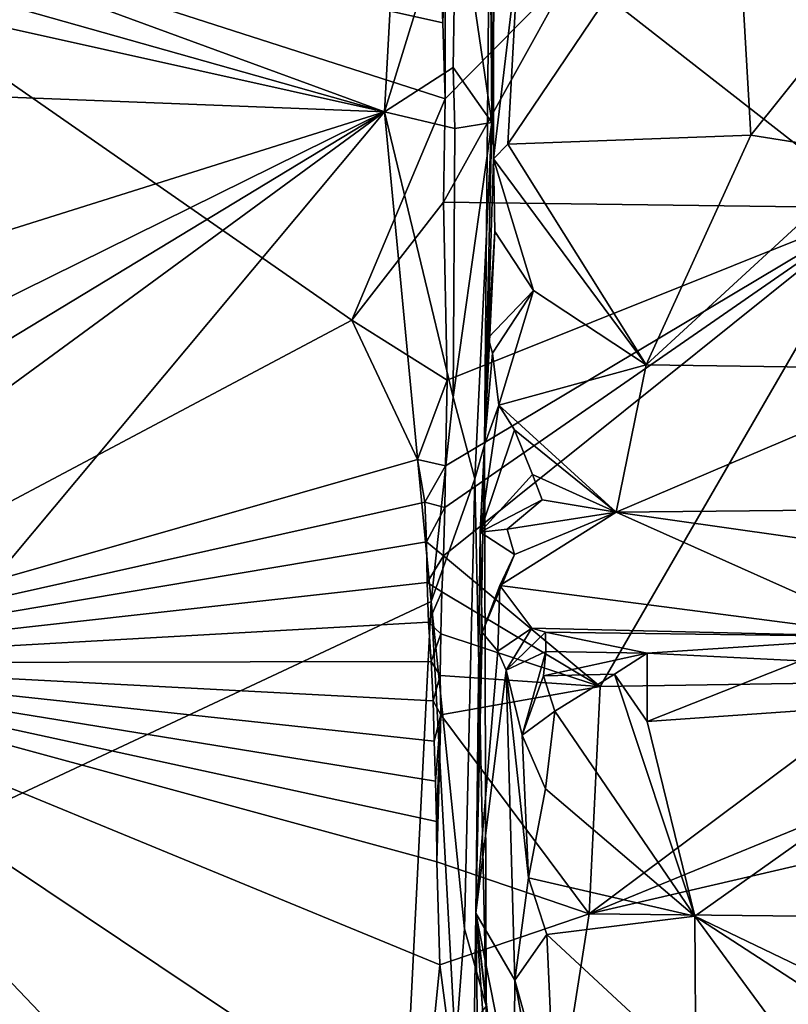
# Model space of a CAD drawing. Units: metres. Extents: x 25.76 to 30.08, y -0.8 to 3.65.
# Drawn here: x 26.18 to 26.61, y 0.53 to 1.07 of the extents above; entities that cross this region are included whole.
import ezdxf

# ---------------------------------------------------------------- set-up
doc = ezdxf.new("R2010")
doc.units = ezdxf.units.M

msp = doc.modelspace()

# ---------------------------------------------------------------- linework, layer by layer
at = {"layer": '1'}
for points in [[(26.45112, 1.0034, 6.54783), (26.45698, 1.11076, 6.61256), (26.57489, 1.18666, 6.64567)], [(26.45112, 1.0034, 6.54783), (26.57489, 1.18666, 6.64567), (26.58502, 1.00846, 6.52858)], [(26.58502, 1.00846, 6.52858), (26.57489, 1.18666, 6.64567), (26.69126, 1.14105, 6.59612)], [(25.95756, 1.1773, 7.03645), (26.38315, 1.0213, 7.04848), (25.97394, 1.13683, 7.04441)], [(26.38315, 1.0213, 7.04848), (25.95756, 1.1773, 7.03645), (26.38901, 1.129, 7.04205)], [(26.00953, 0.71764, -1.4987), (26.36517, 0.90649, -1.50572), (25.99503, 1.16405, -1.50372)], [(25.99503, 1.16405, -1.50372), (26.41528, 1.07032, -1.50894), (26.41282, 1.13134, -1.50895)], [(26.41528, 1.07032, -1.50894), (25.99503, 1.16405, -1.50372), (26.41672, 1.02848, -1.51135)], [(25.99503, 1.16405, -1.50372), (26.36517, 0.90649, -1.50572), (26.41672, 1.02848, -1.51135)], [(26.44244, 1.01529, 6.95784), (26.42276, 1.14954, 7.02646), (26.44119, 1.15765, 6.88994)], [(26.44323, 0.99536, 6.54922), (26.43838, 0.83779, 6.52183), (26.44119, 1.15765, 6.88994)], [(26.43838, 0.83779, 6.52183), (26.44244, 1.01529, 6.95784), (26.44119, 1.15765, 6.88994)], [(26.44349, 1.14681, 6.65905), (26.44323, 0.99536, 6.54922), (26.44119, 1.15765, 6.88994)], [(26.38315, 1.0213, 7.04848), (26.42276, 1.14954, 7.02646), (26.42108, 1.04563, 7.02885)], [(26.38315, 1.0213, 7.04848), (26.38901, 1.129, 7.04205), (26.42276, 1.14954, 7.02646)], [(26.42276, 1.14954, 7.02646), (26.44244, 1.01529, 6.95784), (26.42108, 1.04563, 7.02885)], [(26.44323, 0.99536, 6.54922), (26.44349, 1.14681, 6.65905), (26.45698, 1.11076, 6.61256)], [(26.65333, 0.99754, 6.51099), (26.58502, 1.00846, 6.52858), (26.69126, 1.14105, 6.59612)], [(25.97394, 1.13683, 7.04441), (26.38315, 1.0213, 7.04848), (25.97367, 1.11261, 7.04243)], [(26.41282, 1.13134, -1.50895), (26.41528, 1.07032, -1.50894), (26.41668, 1.10862, -1.53944)], [(26.38315, 1.0213, 7.04848), (25.96013, 1.03776, 7.04223), (25.97367, 1.11261, 7.04243)], [(26.41528, 1.07032, -1.50894), (26.41672, 1.02848, -1.51135), (26.41668, 1.10862, -1.53944)], [(26.41668, 1.10862, -1.53944), (26.41672, 1.02848, -1.51135), (26.48674, 1.09973, -1.53539)], [(26.45112, 1.0034, 6.54783), (26.44323, 0.99536, 6.54922), (26.45698, 1.11076, 6.61256)], [(26.48674, 1.09973, -1.53539), (26.65496, 0.96825, -1.51297), (26.64188, 1.11118, -1.53976)], [(26.41672, 1.02848, -1.51135), (26.41567, 0.9714, -1.51294), (26.48674, 1.09973, -1.53539)], [(26.48674, 1.09973, -1.53539), (26.41567, 0.9714, -1.51294), (26.65496, 0.96825, -1.51297)], [(26.38315, 1.0213, 7.04848), (26.42108, 1.04563, 7.02885), (26.42194, 1.01198, 7.02981)], [(26.42108, 1.04563, 7.02885), (26.44244, 1.01529, 6.95784), (26.42194, 1.01198, 7.02981)], [(25.97047, 0.89132, 7.04456), (25.96013, 1.03776, 7.04223), (26.38315, 1.0213, 7.04848)], [(26.36517, 0.90649, -1.50572), (26.41567, 0.9714, -1.51294), (26.41672, 1.02848, -1.51135)], [(25.98397, 0.82419, 7.05026), (25.97047, 0.89132, 7.04456), (26.38315, 1.0213, 7.04848)], [(25.98083, 0.77751, 7.05226), (25.98397, 0.82419, 7.05026), (26.38315, 1.0213, 7.04848)], [(26.00239, 0.74214, 7.05246), (25.98083, 0.77751, 7.05226), (26.38315, 1.0213, 7.04848)], [(25.99593, 0.55784, 7.05491), (26.00239, 0.74214, 7.05246), (26.38315, 1.0213, 7.04848)], [(26.40891, 0.75132, 7.04467), (25.99593, 0.55784, 7.05491), (26.38315, 1.0213, 7.04848)], [(26.40891, 0.75132, 7.04467), (26.38315, 1.0213, 7.04848), (26.42099, 0.86396, 7.02804)], [(26.42099, 0.86396, 7.02804), (26.38315, 1.0213, 7.04848), (26.42194, 1.01198, 7.02981)], [(26.43301, 0.81902, 7.00894), (26.42099, 0.86396, 7.02804), (26.44244, 1.01529, 6.95784)], [(26.44244, 1.01529, 6.95784), (26.42099, 0.86396, 7.02804), (26.42194, 1.01198, 7.02981)], [(26.43838, 0.83779, 6.52183), (26.43301, 0.81902, 7.00894), (26.44244, 1.01529, 6.95784)], [(26.52751, 0.88187, 6.41964), (26.45112, 1.0034, 6.54783), (26.58502, 1.00846, 6.52858)], [(26.65333, 0.99754, 6.51099), (26.52751, 0.88187, 6.41964), (26.58502, 1.00846, 6.52858)], [(26.52751, 0.88187, 6.41964), (26.44323, 0.99536, 6.54922), (26.45112, 1.0034, 6.54783)], [(26.43838, 0.83779, 6.52183), (26.44323, 0.99536, 6.54922), (26.44407, 0.95533, 6.52774)], [(26.44407, 0.95533, 6.52774), (26.44323, 0.99536, 6.54922), (26.46533, 0.92283, 6.47831)], [(26.44323, 0.99536, 6.54922), (26.52751, 0.88187, 6.41964), (26.46533, 0.92283, 6.47831)], [(26.69588, 0.87948, 6.38069), (26.52751, 0.88187, 6.41964), (26.65333, 0.99754, 6.51099)], [(26.36517, 0.90649, -1.50572), (26.4177, 0.87329, -1.51801), (26.41567, 0.9714, -1.51294)], [(26.41567, 0.9714, -1.51294), (26.4177, 0.87329, -1.51801), (26.65496, 0.96825, -1.51297)], [(26.41641, 0.80314, -1.52296), (26.41568, 0.77657, -1.52565), (26.65496, 0.96825, -1.51297)], [(26.65496, 0.96825, -1.51297), (26.41568, 0.77657, -1.52565), (26.50215, 0.70459, -1.53158)], [(26.4169, 0.8261, -1.52118), (26.41641, 0.80314, -1.52296), (26.65496, 0.96825, -1.51297)], [(26.4177, 0.87329, -1.51801), (26.4169, 0.8261, -1.52118), (26.65496, 0.96825, -1.51297)], [(26.65496, 0.96825, -1.51297), (26.50215, 0.70459, -1.53158), (26.66717, 0.70708, -1.53169)], [(26.44026, 0.89665, 6.48392), (26.43838, 0.83779, 6.52183), (26.44407, 0.95533, 6.52774)], [(26.44026, 0.89665, 6.48392), (26.44407, 0.95533, 6.52774), (26.46533, 0.92283, 6.47831)], [(26.4427, 0.88815, 6.45236), (26.44026, 0.89665, 6.48392), (26.46533, 0.92283, 6.47831)], [(26.44625, 0.85956, 6.39889), (26.4427, 0.88815, 6.45236), (26.46533, 0.92283, 6.47831)], [(26.52751, 0.88187, 6.41964), (26.44625, 0.85956, 6.39889), (26.46533, 0.92283, 6.47831)], [(26.00953, 0.71764, -1.4987), (26.40133, 0.82961, -1.50776), (26.36517, 0.90649, -1.50572)], [(26.36517, 0.90649, -1.50572), (26.40133, 0.82961, -1.50776), (26.4177, 0.87329, -1.51801)], [(26.43838, 0.83779, 6.52183), (26.44026, 0.89665, 6.48392), (26.4427, 0.88815, 6.45236)], [(26.44625, 0.85956, 6.39889), (26.43838, 0.83779, 6.52183), (26.4427, 0.88815, 6.45236)], [(26.51097, 0.80061, 6.2785), (26.44625, 0.85956, 6.39889), (26.52751, 0.88187, 6.41964)], [(26.51097, 0.80061, 6.2785), (26.52751, 0.88187, 6.41964), (26.69588, 0.87948, 6.38069)], [(26.51097, 0.80061, 6.2785), (26.69588, 0.87948, 6.38069), (26.67629, 0.80224, 6.23439)], [(26.4177, 0.87329, -1.51801), (26.40133, 0.82961, -1.50776), (26.4169, 0.8261, -1.52118)], [(26.40891, 0.75132, 7.04467), (26.42099, 0.86396, 7.02804), (26.43301, 0.81902, 7.00894)], [(26.43593, 0.78963, 6.31636), (26.44625, 0.85956, 6.39889), (26.45481, 0.84591, 6.35858)], [(26.44625, 0.85956, 6.39889), (26.43593, 0.78963, 6.31636), (26.43838, 0.83779, 6.52183)], [(26.51097, 0.80061, 6.2785), (26.45481, 0.84591, 6.35858), (26.44625, 0.85956, 6.39889)], [(26.43593, 0.78963, 6.31636), (26.45481, 0.84591, 6.35858), (26.46473, 0.8213, 6.31678)], [(26.46473, 0.8213, 6.31678), (26.45481, 0.84591, 6.35858), (26.51097, 0.80061, 6.2785)], [(26.43838, 0.83779, 6.52183), (26.43929, 0.52843, 6.85442), (26.43301, 0.81902, 7.00894)], [(26.4335, 0.5796, 6.21918), (26.43929, 0.52843, 6.85442), (26.43838, 0.83779, 6.52183)], [(26.43593, 0.78963, 6.31636), (26.4335, 0.5796, 6.21918), (26.43838, 0.83779, 6.52183)], [(26.40133, 0.82961, -1.50776), (26.00953, 0.71764, -1.4987), (26.40544, 0.80618, -1.50467)], [(26.40133, 0.82961, -1.50776), (26.40544, 0.80618, -1.50467), (26.4169, 0.8261, -1.52118)], [(26.4169, 0.8261, -1.52118), (26.40544, 0.80618, -1.50467), (26.41641, 0.80314, -1.52296)], [(26.47016, 0.80734, 6.28625), (26.43593, 0.78963, 6.31636), (26.46473, 0.8213, 6.31678)], [(26.47016, 0.80734, 6.28625), (26.46473, 0.8213, 6.31678), (26.51097, 0.80061, 6.2785)], [(26.42731, 0.57094, 7.02196), (26.40891, 0.75132, 7.04467), (26.43301, 0.81902, 7.00894)], [(26.43929, 0.52843, 6.85442), (26.42731, 0.57094, 7.02196), (26.43301, 0.81902, 7.00894)], [(26.40544, 0.80618, -1.50467), (26.00953, 0.71764, -1.4987), (26.40628, 0.78419, -1.50455)], [(26.40544, 0.80618, -1.50467), (26.40628, 0.78419, -1.50455), (26.41641, 0.80314, -1.52296)], [(26.45074, 0.79122, 6.25783), (26.43593, 0.78963, 6.31636), (26.47016, 0.80734, 6.28625)], [(26.45074, 0.79122, 6.25783), (26.47016, 0.80734, 6.28625), (26.51097, 0.80061, 6.2785)], [(26.41641, 0.80314, -1.52296), (26.40628, 0.78419, -1.50455), (26.41568, 0.77657, -1.52565)], [(26.44684, 0.76015, 6.18018), (26.45492, 0.77727, 6.20869), (26.51097, 0.80061, 6.2785)], [(26.66458, 0.73197, 5.97457), (26.44684, 0.76015, 6.18018), (26.51097, 0.80061, 6.2785)], [(26.45492, 0.77727, 6.20869), (26.45074, 0.79122, 6.25783), (26.51097, 0.80061, 6.2785)], [(26.51097, 0.80061, 6.2785), (26.67629, 0.80224, 6.23439), (26.81757, 0.75705, 6.03354)], [(26.66458, 0.73197, 5.97457), (26.51097, 0.80061, 6.2785), (26.81757, 0.75705, 6.03354)], [(26.4335, 0.5796, 6.21918), (26.43593, 0.78963, 6.31636), (26.43695, 0.73422, 6.1592)], [(26.45492, 0.77727, 6.20869), (26.43593, 0.78963, 6.31636), (26.45074, 0.79122, 6.25783)], [(26.43695, 0.73422, 6.1592), (26.43593, 0.78963, 6.31636), (26.45492, 0.77727, 6.20869)], [(26.40628, 0.78419, -1.50455), (26.00953, 0.71764, -1.4987), (26.40666, 0.76186, -1.50517)], [(26.40628, 0.78419, -1.50455), (26.40666, 0.76186, -1.50517), (26.41568, 0.77657, -1.52565)], [(26.41568, 0.77657, -1.52565), (26.40666, 0.76186, -1.50517), (26.41475, 0.75662, -1.52735)], [(26.41568, 0.77657, -1.52565), (26.41475, 0.75662, -1.52735), (26.50215, 0.70459, -1.53158)], [(26.44684, 0.76015, 6.18018), (26.43695, 0.73422, 6.1592), (26.45492, 0.77727, 6.20869)], [(26.40666, 0.76186, -1.50517), (26.00953, 0.71764, -1.4987), (26.40752, 0.7399, -1.50519)], [(26.40666, 0.76186, -1.50517), (26.40752, 0.7399, -1.50519), (26.41475, 0.75662, -1.52735)], [(26.43695, 0.73422, 6.1592), (26.44684, 0.76015, 6.18018), (26.44563, 0.72398, 6.06201)], [(26.44684, 0.76015, 6.18018), (26.46446, 0.73672, 6.0481), (26.44563, 0.72398, 6.06201)], [(26.66458, 0.73197, 5.97457), (26.46446, 0.73672, 6.0481), (26.44684, 0.76015, 6.18018)], [(26.41475, 0.75662, -1.52735), (26.40752, 0.7399, -1.50519), (26.41421, 0.73349, -1.52915)], [(26.41475, 0.75662, -1.52735), (26.41421, 0.73349, -1.52915), (26.50215, 0.70459, -1.53158)], [(26.3939, 0.45129, 7.0512), (25.99593, 0.55784, 7.05491), (26.40891, 0.75132, 7.04467)], [(26.3939, 0.45129, 7.0512), (26.40891, 0.75132, 7.04467), (26.42226, 0.50571, 7.03674)], [(26.42226, 0.50571, 7.03674), (26.40891, 0.75132, 7.04467), (26.42731, 0.57094, 7.02196)], [(26.40752, 0.7399, -1.50519), (26.00953, 0.71764, -1.4987), (26.40888, 0.71833, -1.50457)], [(26.40752, 0.7399, -1.50519), (26.40888, 0.71833, -1.50457), (26.41421, 0.73349, -1.52915)], [(26.41421, 0.73349, -1.52915), (26.40888, 0.71833, -1.50457), (26.41396, 0.71065, -1.5306)], [(26.41421, 0.73349, -1.52915), (26.41396, 0.71065, -1.5306), (26.50215, 0.70459, -1.53158)], [(26.44563, 0.72398, 6.06201), (26.4335, 0.5796, 6.21918), (26.43695, 0.73422, 6.1592)], [(26.4503, 0.71351, 6.01115), (26.44563, 0.72398, 6.06201), (26.46446, 0.73672, 6.0481)], [(26.47202, 0.73436, 6.02468), (26.4503, 0.71351, 6.01115), (26.46446, 0.73672, 6.0481)], [(26.47218, 0.72387, 5.95153), (26.4503, 0.71351, 6.01115), (26.47202, 0.73436, 6.02468)], [(26.47202, 0.73436, 6.02468), (26.46446, 0.73672, 6.0481), (26.66458, 0.73197, 5.97457)], [(26.47218, 0.72387, 5.95153), (26.47202, 0.73436, 6.02468), (26.52794, 0.72284, 5.85617)], [(26.52794, 0.72284, 5.85617), (26.47202, 0.73436, 6.02468), (26.66458, 0.73197, 5.97457)], [(26.61255, 0.7187, 5.8192), (26.52794, 0.72284, 5.85617), (26.66458, 0.73197, 5.97457)], [(26.4503, 0.71351, 6.01115), (26.4335, 0.5796, 6.21918), (26.44563, 0.72398, 6.06201)], [(26.4503, 0.71351, 6.01115), (26.47218, 0.72387, 5.95153), (26.45914, 0.67774, 5.90662)], [(26.45914, 0.67774, 5.90662), (26.47218, 0.72387, 5.95153), (26.47075, 0.71034, 5.88429)], [(26.47075, 0.71034, 5.88429), (26.47218, 0.72387, 5.95153), (26.52794, 0.72284, 5.85617)], [(26.47075, 0.71034, 5.88429), (26.52794, 0.72284, 5.85617), (26.50989, 0.71128, 5.84932)], [(26.52794, 0.72284, 5.85617), (26.52804, 0.68529, 5.84745), (26.50989, 0.71128, 5.84932)], [(26.52804, 0.68529, 5.84745), (26.52794, 0.72284, 5.85617), (26.61255, 0.7187, 5.8192)], [(25.93701, 0.18863, -1.49089), (26.36132, 0.34831, -1.4996), (26.00953, 0.71764, -1.4987)], [(26.40888, 0.71833, -1.50457), (26.00953, 0.71764, -1.4987), (26.41003, 0.6966, -1.50421)], [(26.00953, 0.71764, -1.4987), (26.36132, 0.34831, -1.4996), (26.40397, 0.45357, -1.50529)], [(26.00953, 0.71764, -1.4987), (26.40397, 0.45357, -1.50529), (26.41373, 0.55117, -1.50609)], [(26.41003, 0.6966, -1.50421), (26.00953, 0.71764, -1.4987), (26.41061, 0.67442, -1.50459)], [(26.41061, 0.67442, -1.50459), (26.00953, 0.71764, -1.4987), (26.41124, 0.65228, -1.5049)], [(26.00953, 0.71764, -1.4987), (26.41373, 0.55117, -1.50609), (26.41203, 0.60794, -1.50608)], [(26.00953, 0.71764, -1.4987), (26.41203, 0.60794, -1.50608), (26.41183, 0.6301, -1.50527)], [(26.41124, 0.65228, -1.5049), (26.00953, 0.71764, -1.4987), (26.41183, 0.6301, -1.50527)], [(26.40888, 0.71833, -1.50457), (26.41003, 0.6966, -1.50421), (26.41396, 0.71065, -1.5306)], [(26.52804, 0.68529, 5.84745), (26.61255, 0.7187, 5.8192), (26.72499, 0.69898, 5.78138)], [(26.45511, 0.5426, 5.9575), (26.4335, 0.5796, 6.21918), (26.4503, 0.71351, 6.01115)], [(26.45511, 0.5426, 5.9575), (26.4503, 0.71351, 6.01115), (26.46258, 0.59899, 5.92158)], [(26.46258, 0.59899, 5.92158), (26.4503, 0.71351, 6.01115), (26.45914, 0.67774, 5.90662)], [(26.47701, 0.69087, 5.86264), (26.47075, 0.71034, 5.88429), (26.50989, 0.71128, 5.84932)], [(26.55419, 0.57792, 5.88533), (26.47701, 0.69087, 5.86264), (26.50989, 0.71128, 5.84932)], [(26.52804, 0.68529, 5.84745), (26.55419, 0.57792, 5.88533), (26.50989, 0.71128, 5.84932)], [(26.41396, 0.71065, -1.5306), (26.41003, 0.6966, -1.50421), (26.41428, 0.6888, -1.5289)], [(26.41396, 0.71065, -1.5306), (26.41428, 0.6888, -1.5289), (26.50215, 0.70459, -1.53158)], [(26.47701, 0.69087, 5.86264), (26.45914, 0.67774, 5.90662), (26.47075, 0.71034, 5.88429)], [(26.66717, 0.70708, -1.53169), (26.49605, 0.57912, -1.50675), (26.78711, 0.69865, -1.53279)], [(26.50215, 0.70459, -1.53158), (26.49605, 0.57912, -1.50675), (26.66717, 0.70708, -1.53169)], [(26.50215, 0.70459, -1.53158), (26.41428, 0.6888, -1.5289), (26.49605, 0.57912, -1.50675)], [(26.41003, 0.6966, -1.50421), (26.41061, 0.67442, -1.50459), (26.41428, 0.6888, -1.5289)], [(26.78711, 0.69865, -1.53279), (26.49605, 0.57912, -1.50675), (26.98382, 0.69229, -1.5331)], [(26.55419, 0.57792, 5.88533), (26.52804, 0.68529, 5.84745), (26.72499, 0.69898, 5.78138)], [(26.78768, 0.46571, 5.88865), (26.55419, 0.57792, 5.88533), (26.72499, 0.69898, 5.78138)], [(26.45914, 0.67774, 5.90662), (26.47701, 0.69087, 5.86264), (26.47203, 0.64804, 5.88732)], [(26.47701, 0.69087, 5.86264), (26.55419, 0.57792, 5.88533), (26.47203, 0.64804, 5.88732)], [(26.98382, 0.69229, -1.5331), (26.49605, 0.57912, -1.50675), (27.03547, 0.57337, -1.52517)], [(26.41061, 0.67442, -1.50459), (26.41124, 0.65228, -1.5049), (26.41428, 0.6888, -1.5289)], [(26.41124, 0.65228, -1.5049), (26.41183, 0.6301, -1.50527), (26.41428, 0.6888, -1.5289)], [(26.41183, 0.6301, -1.50527), (26.41203, 0.60794, -1.50608), (26.41428, 0.6888, -1.5289)], [(26.41428, 0.6888, -1.5289), (26.41203, 0.60794, -1.50608), (26.49605, 0.57912, -1.50675)], [(26.46258, 0.59899, 5.92158), (26.45914, 0.67774, 5.90662), (26.47203, 0.64804, 5.88732)], [(26.55419, 0.57792, 5.88533), (26.46258, 0.59899, 5.92158), (26.47203, 0.64804, 5.88732)], [(26.41203, 0.60794, -1.50608), (26.41373, 0.55117, -1.50609), (26.49605, 0.57912, -1.50675)], [(26.47274, 0.56778, 5.92755), (26.45511, 0.5426, 5.9575), (26.46258, 0.59899, 5.92158)], [(26.55419, 0.57792, 5.88533), (26.47274, 0.56778, 5.92755), (26.46258, 0.59899, 5.92158)], [(26.41373, 0.55117, -1.50609), (26.44922, 0.28068, -1.52494), (26.49605, 0.57912, -1.50675)], [(26.43941, 0.14572, 5.99122), (26.42477, -0.05856, 6.9889), (26.4335, 0.5796, 6.21918)], [(26.4335, 0.5796, 6.21918), (26.42477, -0.05856, 6.9889), (26.43929, 0.52843, 6.85442)], [(26.4335, 0.5796, 6.21918), (26.45035, 0.43642, 5.98268), (26.44482, 0.41936, 5.9862)], [(26.45035, 0.43642, 5.98268), (26.4335, 0.5796, 6.21918), (26.45441, 0.47335, 5.98795)], [(26.45441, 0.47335, 5.98795), (26.4335, 0.5796, 6.21918), (26.45511, 0.5426, 5.9575)], [(26.43941, 0.14572, 5.99122), (26.4335, 0.5796, 6.21918), (26.44482, 0.41936, 5.9862)], [(26.49605, 0.57912, -1.50675), (26.44922, 0.28068, -1.52494), (27.03547, 0.57337, -1.52517)], [(26.47274, 0.56778, 5.92755), (26.55419, 0.57792, 5.88533), (26.55481, 0.49152, 5.9239)], [(26.55481, 0.49152, 5.9239), (26.55419, 0.57792, 5.88533), (26.6503, 0.44702, 5.91426)], [(26.6503, 0.44702, 5.91426), (26.55419, 0.57792, 5.88533), (26.73391, 0.46124, 5.89491)], [(26.73391, 0.46124, 5.89491), (26.55419, 0.57792, 5.88533), (26.78768, 0.46571, 5.88865)], [(26.43929, 0.52843, 6.85442), (26.42226, 0.50571, 7.03674), (26.42731, 0.57094, 7.02196)], [(26.44922, 0.28068, -1.52494), (27.03938, -0.00941, -1.52759), (27.03547, 0.57337, -1.52517)], [(26.45511, 0.5426, 5.9575), (26.47274, 0.56778, 5.92755), (26.47745, 0.46167, 5.9662)], [(26.47745, 0.46167, 5.9662), (26.47274, 0.56778, 5.92755), (26.55481, 0.49152, 5.9239)], [(26.01085, 0.50873, 7.05633), (25.99593, 0.55784, 7.05491), (26.3939, 0.45129, 7.0512)], [(26.41373, 0.55117, -1.50609), (26.40397, 0.45357, -1.50529), (26.44922, 0.28068, -1.52494)], [(26.45441, 0.47335, 5.98795), (26.45511, 0.5426, 5.9575), (26.46782, 0.47162, 5.96816)], [(26.46782, 0.47162, 5.96816), (26.45511, 0.5426, 5.9575), (26.47745, 0.46167, 5.9662)]]:
    msp.add_3dface(points, dxfattribs=at)

doc.saveas('drawing.dxf')
